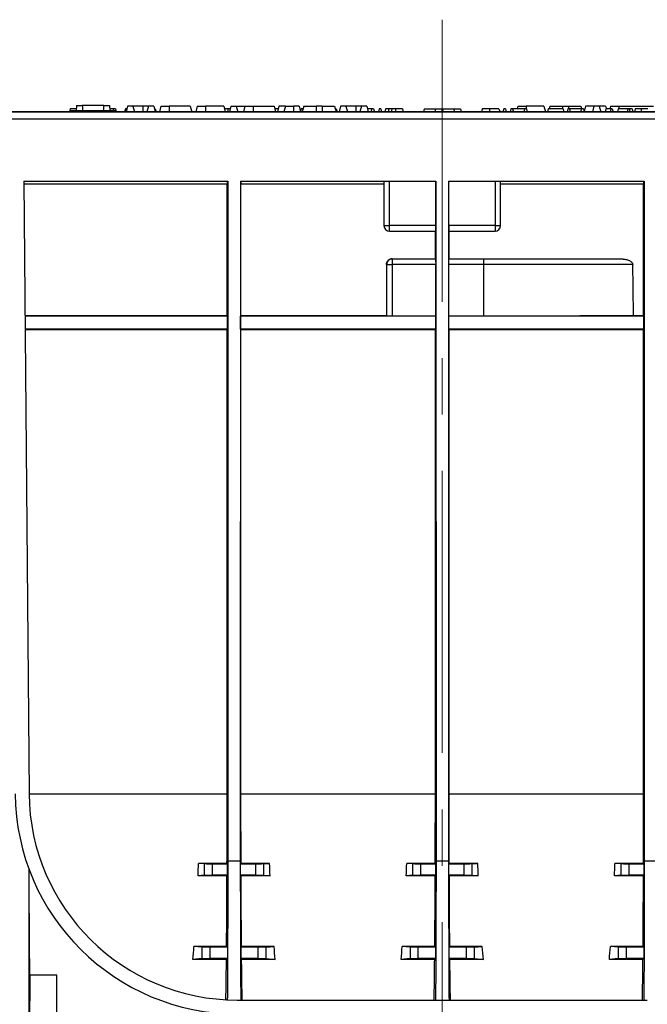
# Model space of a CAD drawing. Units: millimetres. Extents: x 101 to 3361, y 57 to 2192.
# Drawn here: x 1906 to 2132, y 816 to 1171 of the extents above; entities that cross this region are included whole.
import ezdxf

# ---------------------------------------------------------------- set-up
doc = ezdxf.new("R2010")
doc.units = ezdxf.units.MM
doc.header["$LTSCALE"] = 8
doc.linetypes.add('CENTERX2', pattern=[20.32, 12.7, -2.54, 2.54, -2.54])

msp = doc.modelspace()

# ---------------------------------------------------------------- linework, layer by layer
at = {"color": 7, "linetype": 'CENTERX2', "lineweight": 18}
msp.add_line((2058.03, 1170.91), (2058.03, 731.87), dxfattribs=at)
at = {"color": 7, "linetype": 'Continuous', "lineweight": 25}
for p, q in [((1924, 1138.74), (1923.73, 1137.74)), ((1926.32, 1140.04), (1926.13, 1138.24)), ((1926.32, 1140.04), (1928.38, 1140.04)), ((1936.08, 1140.04), (1928.38, 1140.04)), ((1936.08, 1140.04), (1938.14, 1140.04)), ((1938.14, 1140.04), (1938.33, 1138.24)), ((1939.55, 1138.74), (1939.66, 1138.24)), ((1940.36, 1138.74), (1940.63, 1137.74)), ((1943.9, 1138.74), (1943.63, 1137.74)), ((1944.1, 1138.74), (1943.84, 1137.74)), ((1944.1, 1138.74), (1943.9, 1138.74)), ((1944.45, 1138.74), (1944.1, 1138.74)), ((1944.71, 1139.74), (1944.18, 1137.74)), ((1946.64, 1139.74), (1944.71, 1139.74)), ((1946.64, 1139.74), (1947.18, 1137.74)), ((1950.18, 1139.74), (1946.64, 1139.74)), ((1950.18, 1139.74), (1950.18, 1137.74)), ((1952.21, 1139.74), (1950.18, 1139.74)), ((1952.21, 1139.74), (1951.68, 1137.74)), ((1954.14, 1139.74), (1952.21, 1139.74)), ((1954.14, 1139.74), (1954.68, 1137.74)), ((1954.67, 1138.74), (1954.41, 1138.74)), ((1954.67, 1138.74), (1954.94, 1137.74)), ((1956.71, 1139.74), (1956.18, 1137.74)), ((1956.71, 1139.74), (1959.68, 1139.74)), ((1959.68, 1139.74), (1959.68, 1137.74)), ((1967.24, 1139.74), (1959.68, 1139.74)), ((1967.24, 1139.74), (1967.78, 1137.74)), ((1969.81, 1139.74), (1969.28, 1137.74)), ((1969.81, 1139.74), (1972.78, 1139.74)), ((1972.78, 1139.74), (1972.78, 1137.74)), ((1979.34, 1139.74), (1972.78, 1139.74)), ((1979.34, 1139.74), (1979.88, 1137.74)), ((1981.91, 1139.74), (1981.38, 1137.74)), ((1981.91, 1139.74), (1983.84, 1139.74)), ((1983.84, 1139.74), (1984.38, 1137.74)), ((1983.84, 1139.74), (1986.91, 1139.74)), ((1986.91, 1139.74), (1986.38, 1137.74)), ((1986.91, 1139.74), (1989.88, 1139.74)), ((1989.88, 1139.74), (1989.88, 1137.74)), ((1989.88, 1139.74), (1997.44, 1139.74)), ((1997.44, 1139.74), (1997.98, 1137.74)), ((1999.21, 1139.74), (1998.68, 1137.74)), ((2001.51, 1139.74), (1999.21, 1139.74)), ((2001.51, 1139.74), (2000.98, 1137.74)), ((2001.51, 1139.74), (2004.48, 1139.74)), ((2004.48, 1139.74), (2004.48, 1137.74)), ((2006.44, 1139.74), (2004.48, 1139.74)), ((2006.44, 1139.74), (2006.98, 1137.74)), ((2007.21, 1138.74), (2006.96, 1137.8)), ((2007.81, 1138.74), (2007.21, 1138.74)), ((2008.11, 1139.74), (2007.58, 1137.74)), ((2007.81, 1138.74), (2007.83, 1138.66)), ((2007.85, 1138.74), (2007.81, 1138.74)), ((2008.11, 1139.74), (2012.58, 1139.74)), ((2012.58, 1139.74), (2012.58, 1137.74)), ((2014.78, 1139.74), (2012.58, 1139.74)), ((2014.78, 1139.74), (2014.78, 1137.74)), ((2014.78, 1139.74), (2019.24, 1139.74)), ((2019.24, 1139.74), (2019.78, 1137.74)), ((2019.85, 1138.74), (2019.51, 1138.74)), ((2019.85, 1138.74), (2020.12, 1137.74)), ((2021.41, 1139.74), (2020.88, 1137.74)), ((2023.34, 1139.74), (2021.41, 1139.74)), ((2023.34, 1139.74), (2023.88, 1137.74)), ((2026.88, 1139.74), (2023.34, 1139.74)), ((2026.88, 1139.74), (2026.88, 1137.74)), ((2028.91, 1139.74), (2026.88, 1139.74)), ((2028.91, 1139.74), (2028.38, 1137.74)), ((2030.84, 1139.74), (2028.91, 1139.74)), ((2030.84, 1139.74), (2031.38, 1137.74)), ((2032.52, 1138.74), (2031.11, 1138.74)), ((2032.52, 1138.74), (2032.38, 1137.74)), ((2033.3, 1138.74), (2032.52, 1138.74)), ((2033.3, 1138.74), (2033.57, 1137.74)), ((2035.31, 1138.74), (2035.04, 1137.74)), ((2035.9, 1138.74), (2035.31, 1138.74)), ((2035.9, 1138.74), (2036.17, 1137.74)), ((2041.17, 1138.74), (2041.17, 1137.74)), ((2043.64, 1138.74), (2041.17, 1138.74)), ((2043.64, 1138.74), (2043.91, 1137.74)), ((2051.5, 1138.74), (2051.23, 1137.74)), ((2051.5, 1138.74), (2055.36, 1138.74)), ((2055.36, 1138.74), (2057.76, 1138.74)), ((2057.76, 1138.74), (2058.03, 1137.74)), ((2058.3, 1138.74), (2058.03, 1137.74)), ((2058.3, 1138.74), (2062.16, 1138.74)), ((2062.16, 1138.74), (2064.56, 1138.74)), ((2064.56, 1138.74), (2064.83, 1137.74)), ((2072.42, 1138.74), (2072.15, 1137.74)), ((2075.02, 1138.74), (2072.42, 1138.74)), ((2080.15, 1138.74), (2079.89, 1137.74)), ((2080.75, 1138.74), (2080.15, 1138.74)), ((2080.75, 1138.74), (2081.01, 1137.74)), ((2082.76, 1138.74), (2082.49, 1137.74)), ((2083.35, 1138.74), (2082.76, 1138.74)), ((2083.35, 1138.74), (2083.62, 1137.74)), ((2087.6, 1138.74), (2083.35, 1138.74)), ((2085.21, 1139.74), (2084.95, 1138.74)), ((2085.21, 1139.74), (2088.18, 1139.74)), ((2087.6, 1138.74), (2087.45, 1137.74)), ((2088.38, 1138.74), (2087.6, 1138.74)), ((2094.64, 1139.74), (2088.18, 1139.74)), ((2088.18, 1139.74), (2088.18, 1138.74)), ((2088.38, 1138.74), (2088.64, 1137.74)), ((2094.64, 1139.74), (2095.18, 1137.74)), ((2096.21, 1138.74), (2095.94, 1137.74)), ((2101.52, 1138.74), (2096.21, 1138.74)), ((2096.81, 1139.74), (2096.55, 1138.74)), ((2096.81, 1139.74), (2101.28, 1139.74)), ((2101.28, 1139.74), (2103.48, 1139.74)), ((2101.28, 1139.74), (2101.28, 1138.74)), ((2101.52, 1138.74), (2101.79, 1137.74)), ((2103.23, 1138.74), (2102.96, 1137.74)), ((2103.82, 1138.74), (2103.23, 1138.74)), ((2103.48, 1139.74), (2107.94, 1139.74)), ((2103.48, 1139.74), (2103.48, 1138.74)), ((2103.82, 1138.74), (2104.09, 1137.74)), ((2108.07, 1138.74), (2103.82, 1138.74)), ((2108.07, 1138.74), (2107.92, 1137.74)), ((2107.94, 1139.74), (2108.21, 1138.74)), ((2108.84, 1138.74), (2108.07, 1138.74)), ((2108.84, 1138.74), (2109.11, 1137.74)), ((2109.61, 1139.74), (2109.1, 1137.8)), ((2112.61, 1139.74), (2109.61, 1139.74)), ((2112.61, 1139.74), (2112.08, 1137.74)), ((2114.54, 1139.74), (2112.61, 1139.74)), ((2114.54, 1139.74), (2115.08, 1137.74)), ((2116.84, 1139.74), (2114.54, 1139.74)), ((2116.91, 1138.74), (2116.64, 1137.74)), ((2116.84, 1139.74), (2117.11, 1138.74)), ((2118.61, 1139.74), (2118.35, 1138.74)), ((2118.75, 1138.74), (2118.49, 1137.74)), ((2118.61, 1139.74), (2121.58, 1139.74)), ((2119.24, 1138.74), (2118.75, 1138.74)), ((2119.24, 1138.74), (2119.51, 1137.74)), ((2121.42, 1138.74), (2121.15, 1137.74)), ((2124.9, 1138.74), (2121.42, 1138.74)), ((2121.58, 1139.74), (2134.14, 1139.74)), ((2121.58, 1139.74), (2121.58, 1138.74)), ((2124.9, 1138.74), (2124.64, 1137.74)), ((2125.39, 1138.74), (2124.9, 1138.74)), ((2125.39, 1138.74), (2125.66, 1137.74)), ((2126.42, 1138.74), (2125.39, 1138.74)), ((2126.42, 1138.74), (2126.69, 1137.74)), ((2127.5, 1138.74), (2127.2, 1137.74)), ((2307.03, 1137.74), (1309.03, 1137.74)), ((1309.03, 1135.24), (2307.03, 1135.24)), ((1883.71, 1137.74), (2232.35, 1137.74)), ((1924.08, 1138.24), (1924.03, 1137.74)), ((1924.08, 1138.24), (1940.38, 1138.24)), ((1940.38, 1138.24), (1940.43, 1137.74)), ((1907.27, 1112.74), (1980.75, 1112.74)), ((1907.27, 1112.74), (1909.2, 892.08)), ((1907.28, 1111.75), (1980.53, 1111.75)), ((1980.53, 1064.24), (1980.53, 1111.75)), ((1980.75, 1112.74), (1980.77, 867.74)), ((1985.31, 1112.74), (1985.29, 867.74)), ((1985.31, 1112.74), (2055.75, 1112.74)), ((1985.53, 1064.24), (1985.53, 1111.75)), ((1985.53, 1111.75), (2037.03, 1111.75)), ((2037.03, 1112.74), (2037.03, 1096.74)), ((2039.03, 1096.74), (2039.03, 1112.74)), ((2055.67, 1096.74), (2055.67, 1112.74)), ((2055.75, 1112.74), (2055.77, 867.74)), ((2060.31, 1112.74), (2060.29, 867.74)), ((2060.31, 1112.74), (2130.75, 1112.74)), ((2060.39, 1096.74), (2060.39, 1112.74)), ((2077.03, 1112.74), (2077.03, 1096.74)), ((2079.03, 1096.74), (2079.03, 1112.74)), ((2079.03, 1111.75), (2130.53, 1111.75)), ((2130.53, 1064.24), (2130.53, 1111.75)), ((2130.75, 1112.74), (2130.77, 867.74)), ((2037.03, 1096.74), (2039.03, 1096.74)), ((2055.67, 1096.74), (2039.03, 1096.74)), ((2039.03, 1094.74), (2039.03, 1096.74)), ((2077.03, 1096.74), (2060.39, 1096.74)), ((2077.03, 1096.74), (2077.03, 1094.74)), ((2077.03, 1096.74), (2079.03, 1096.74)), ((2039.03, 1094.74), (2055.65, 1094.74)), ((2055.53, 1084.74), (2055.53, 1094.74)), ((2060.4, 1094.74), (2077.03, 1094.74)), ((2060.53, 1084.74), (2060.53, 1094.74)), ((2037.91, 1082.74), (2037.91, 1064.24)), ((2038.01, 1082.74), (2037.91, 1082.74)), ((2038.01, 1082.74), (2040.01, 1082.74)), ((2038.01, 1064.13), (2038.01, 1082.74)), ((2039.91, 1084.74), (2040.01, 1084.74)), ((2040.01, 1084.74), (2055.63, 1084.74)), ((2040.01, 1084.74), (2040.01, 1082.74)), ((2055.65, 1082.74), (2040.01, 1082.74)), ((2040.01, 1082.74), (2040.01, 1064.12)), ((2055.65, 1064.12), (2055.65, 1082.74)), ((2060.41, 1064.12), (2060.41, 1082.74)), ((2073.03, 1082.74), (2060.41, 1082.74)), ((2060.43, 1084.74), (2073.03, 1084.74)), ((2073.03, 1082.74), (2073.03, 1084.74)), ((2073.03, 1084.74), (2122.21, 1084.74)), ((2126.6, 1082.74), (2073.03, 1082.74)), ((2073.03, 1064.12), (2073.03, 1082.74)), ((1980.53, 1064.24), (1907.7, 1064.24)), ((1980.66, 1064.11), (1980.53, 1064.24)), ((1985.4, 1064.11), (1985.53, 1064.24)), ((2037.91, 1064.24), (1985.53, 1064.24)), ((2038.01, 1064.13), (2037.91, 1064.24)), ((2055.65, 1064.12), (2040.01, 1064.12)), ((2055.66, 1064.11), (2055.65, 1064.12)), ((2060.4, 1064.11), (2060.41, 1064.12)), ((2073.03, 1064.12), (2060.41, 1064.12)), ((2130.53, 1064.24), (2126.9, 1064.24)), ((2130.66, 1064.11), (2130.53, 1064.24)), ((1980.66, 1064.11), (1907.7, 1064.11)), ((1980.66, 1059.37), (1980.66, 1064.11)), ((1985.4, 1059.37), (1985.4, 1064.11)), ((2055.66, 1064.11), (1985.4, 1064.11)), ((2055.66, 1059.37), (2055.66, 1064.11)), ((2060.4, 1059.37), (2060.4, 1064.11)), ((2130.66, 1064.11), (2060.4, 1064.11)), ((2130.66, 1059.37), (2130.66, 1064.11)), ((1980.66, 1059.37), (1907.74, 1059.37)), ((1907.74, 1059.24), (1980.53, 1059.24)), ((1980.53, 1059.24), (1980.66, 1059.37)), ((1980.53, 892.04), (1980.53, 1059.24)), ((1985.53, 1059.24), (1985.4, 1059.37)), ((2055.66, 1059.37), (1985.4, 1059.37)), ((1985.53, 892.04), (1985.53, 1059.24)), ((1985.53, 1059.24), (2055.53, 1059.24)), ((2055.53, 1059.24), (2055.66, 1059.37)), ((2055.53, 892.04), (2055.53, 1059.24)), ((2060.53, 1059.24), (2060.4, 1059.37)), ((2130.66, 1059.37), (2060.4, 1059.37)), ((2060.53, 892.04), (2060.53, 1059.24)), ((2060.53, 1059.24), (2130.53, 1059.24)), ((2130.53, 1059.24), (2130.66, 1059.37)), ((2130.53, 892.04), (2130.53, 1059.24)), ((1909.2, 892.04), (1909.2, 892.04)), ((1909.2, 892.04), (1909.2, 892.02)), ((1909.2, 892.04), (1980.53, 892.04)), ((1985.53, 892.04), (2055.53, 892.04)), ((2060.53, 892.04), (2130.53, 892.04)), ((1972.29, 866.76), (1970.22, 866.97)), ((1980.49, 866.97), (1970.22, 866.97)), ((1972.29, 866.76), (1972.29, 862.71)), ((1975.28, 862.74), (1975.28, 866.74)), ((1980.72, 866.74), (1975.28, 866.74)), ((1980.72, 866.74), (1980.49, 866.97)), ((1980.72, 862.74), (1980.72, 866.74)), ((1985.29, 867.74), (1980.77, 867.74)), ((1985.33, 866.74), (1985.56, 866.97)), ((1985.33, 862.74), (1985.33, 866.74)), ((1990.78, 866.74), (1985.33, 866.74)), ((1995.84, 866.97), (1985.56, 866.97)), ((1990.78, 866.74), (1990.78, 862.74)), ((1993.77, 866.76), (1995.84, 866.97)), ((1993.77, 862.71), (1993.77, 866.76)), ((2047.29, 866.76), (2045.22, 866.97)), ((2055.49, 866.97), (2045.22, 866.97)), ((2047.29, 866.76), (2047.29, 862.71)), ((2050.28, 862.74), (2050.28, 866.74)), ((2055.72, 866.74), (2050.28, 866.74)), ((2055.72, 866.74), (2055.49, 866.97)), ((2055.72, 862.74), (2055.72, 866.74)), ((2060.29, 867.74), (2055.77, 867.74)), ((2060.33, 866.74), (2060.56, 866.97)), ((2060.33, 862.74), (2060.33, 866.74)), ((2065.78, 866.74), (2060.33, 866.74)), ((2070.84, 866.97), (2060.56, 866.97)), ((2065.78, 866.74), (2065.78, 862.74)), ((2068.77, 866.76), (2070.84, 866.97)), ((2068.77, 862.71), (2068.77, 866.76)), ((2122.29, 866.76), (2120.22, 866.97)), ((2130.49, 866.97), (2120.22, 866.97)), ((2122.29, 866.76), (2122.29, 862.71)), ((2130.72, 866.74), (2125.28, 866.74)), ((2125.28, 862.74), (2125.28, 866.74)), ((2130.72, 866.74), (2130.49, 866.97)), ((2130.72, 862.74), (2130.72, 866.74)), ((2135.29, 867.74), (2130.77, 867.74)), ((1909.15, 865.02), (1909.15, 797.55)), ((1972.29, 862.71), (1970.07, 862.49)), ((1980.48, 862.49), (1970.07, 862.49)), ((1980.72, 862.74), (1975.28, 862.74)), ((1980.72, 862.74), (1980.48, 862.49)), ((1985.33, 862.74), (1985.58, 862.49)), ((1990.78, 862.74), (1985.33, 862.74)), ((1995.99, 862.49), (1985.58, 862.49)), ((1993.77, 862.71), (1995.99, 862.49)), ((2047.29, 862.71), (2045.07, 862.49)), ((2055.48, 862.49), (2045.07, 862.49)), ((2055.72, 862.74), (2050.28, 862.74)), ((2055.72, 862.74), (2055.48, 862.49)), ((2060.33, 862.74), (2060.58, 862.49)), ((2065.78, 862.74), (2060.33, 862.74)), ((2070.99, 862.49), (2060.58, 862.49)), ((2068.77, 862.71), (2070.99, 862.49)), ((2122.29, 862.71), (2120.07, 862.49)), ((2130.48, 862.49), (2120.07, 862.49)), ((2130.72, 862.74), (2125.28, 862.74)), ((2130.72, 862.74), (2130.48, 862.49)), ((1971.41, 836.76), (1968.61, 837.04)), ((1980.34, 837.04), (1968.61, 837.04)), ((1971.41, 836.76), (1971.41, 832.71)), ((1974.4, 832.74), (1974.4, 836.74)), ((1980.64, 836.74), (1974.4, 836.74)), ((1980.64, 836.74), (1980.34, 837.04)), ((1980.64, 836.74), (1980.64, 832.74)), ((1985.42, 836.74), (1985.72, 837.04)), ((1985.42, 836.74), (1985.42, 832.74)), ((1991.65, 836.74), (1985.42, 836.74)), ((1997.44, 837.04), (1985.72, 837.04)), ((1991.65, 836.74), (1991.65, 832.74)), ((1994.64, 836.76), (1997.44, 837.04)), ((1994.64, 832.71), (1994.64, 836.76)), ((2046.41, 836.76), (2043.61, 837.04)), ((2055.34, 837.04), (2043.61, 837.04)), ((2046.41, 836.76), (2046.41, 832.71)), ((2055.64, 836.74), (2049.4, 836.74)), ((2049.4, 832.74), (2049.4, 836.74)), ((2055.64, 836.74), (2055.34, 837.04)), ((2055.64, 836.74), (2055.64, 832.74)), ((2060.42, 836.74), (2060.72, 837.04)), ((2060.42, 836.74), (2060.42, 832.74)), ((2066.65, 836.74), (2060.42, 836.74)), ((2072.44, 837.04), (2060.72, 837.04)), ((2066.65, 836.74), (2066.65, 832.74)), ((2069.64, 836.76), (2072.44, 837.04)), ((2069.64, 832.71), (2069.64, 836.76)), ((2121.41, 836.76), (2118.61, 837.04)), ((2130.34, 837.04), (2118.61, 837.04)), ((2121.41, 836.76), (2121.41, 832.71)), ((2130.64, 836.74), (2124.4, 836.74)), ((2124.4, 832.74), (2124.4, 836.74)), ((2130.64, 836.74), (2130.34, 837.04)), ((2130.64, 836.74), (2130.64, 832.74)), ((1971.41, 832.71), (1968.19, 832.39)), ((1980.29, 832.39), (1968.19, 832.39)), ((1980.64, 832.74), (1974.4, 832.74)), ((1980.64, 832.74), (1980.29, 832.39)), ((1985.42, 832.74), (1985.76, 832.39)), ((1991.65, 832.74), (1985.42, 832.74)), ((1997.87, 832.39), (1985.76, 832.39)), ((1994.64, 832.71), (1997.87, 832.39)), ((2046.41, 832.71), (2043.19, 832.39)), ((2055.29, 832.39), (2043.19, 832.39)), ((2055.64, 832.74), (2049.4, 832.74)), ((2055.64, 832.74), (2055.29, 832.39)), ((2060.42, 832.74), (2060.76, 832.39)), ((2066.65, 832.74), (2060.42, 832.74)), ((2072.87, 832.39), (2060.76, 832.39)), ((2069.64, 832.71), (2072.87, 832.39)), ((2121.41, 832.71), (2118.19, 832.39)), ((2130.29, 832.39), (2118.19, 832.39)), ((2130.64, 832.74), (2124.4, 832.74)), ((2130.64, 832.74), (2130.29, 832.39)), ((1909.5, 826.75), (1909.11, 782.67)), ((1919.2, 826.75), (1909.5, 826.75)), ((1919.2, 782.67), (1919.2, 826.75)), ((1984.2, 817.74), (2131.86, 817.74))]:
    msp.add_line(p, q, dxfattribs=at)
at = {"color": 7, "linetype": 'Continuous', "lineweight": 25, "flags": 128}
for points in [[(1980.79, 1138.74), (1980.78, 1138.18), (1980.78, 1137.74)], [(2037.61, 1138.74), (2037.46, 1138.18), (2037.34, 1137.74)], [(2038.77, 1138.74), (2038.67, 1138.18), (2038.59, 1137.74)], [(2039.82, 1138.74), (2039.78, 1138.18), (2039.76, 1137.74)], [(2075.02, 1138.74), (2075.02, 1138.18), (2075.02, 1137.74)], [(2078.45, 1138.74), (2078.6, 1138.18), (2078.72, 1137.74)], [(2129.68, 1138.74), (2129.68, 1138.18), (2129.68, 1137.74)], [(2126.9, 1064.24), (2126.73, 1074.61), (2126.6, 1082.74)]]:
    msp.add_lwpolyline(points, dxfattribs=at)
at = {"color": 7, "linetype": 'Continuous', "lineweight": 25}
for centre, radius, start, end in [((2039.03, 1096.74), 2, 180, 270), ((2077.03, 1096.74), 2, 270, 0), ((2040.01, 1082.74), 2, 90.0011, 180.0011), ((1984.2, 892.74), 80, 180.5, 270), ((1984.2, 892.74), 75, 180.5, 270)]:
    msp.add_arc(centre, radius, start, end, dxfattribs=at)
for points, knots in [([(1926.29, 1138.74), (1926.09, 1138.74), (1925.68, 1138.74), (1925.12, 1138.74), (1924.68, 1138.74), (1924.3, 1138.74), (1924.02, 1138.74), (1924, 1138.74), (1924, 1138.74)], [0, 0, 0, 0, 0.122866, 0.241814, 0.357554, 0.480018, 0.73601, 1, 1, 1, 1]), ([(1928.38, 1140.04), (1928.41, 1139.7), (1928.46, 1139.1), (1928.51, 1138.5), (1928.53, 1138.24)], [0, 0, 0, 0, 0.56, 1, 1, 1, 1]), ([(1936.08, 1140.04), (1936.05, 1139.7), (1936, 1139.1), (1935.95, 1138.5), (1935.92, 1138.24)], [0, 0, 0, 0, 0.56, 1, 1, 1, 1]), ([(1939.55, 1138.74), (1939.42, 1138.74), (1939.15, 1138.74), (1938.7, 1138.74), (1938.39, 1138.74), (1938.27, 1138.74)], [0, 0, 0, 0, 0.387743, 0.767013, 1, 1, 1, 1]), ([(1940.36, 1138.74), (1940.34, 1138.74), (1940.3, 1138.74), (1939.96, 1138.74), (1939.69, 1138.74), (1939.55, 1138.74)], [0, 0, 0, 0, 0.5704, 0.787767, 1, 1, 1, 1]), ([(1980.79, 1138.74), (1980.49, 1138.74), (1980.06, 1138.74), (1979.72, 1138.74), (1979.61, 1138.74)], [0, 0, 0, 0, 0.682575, 1, 1, 1, 1]), ([(1981.65, 1138.74), (1981.56, 1138.74), (1981.3, 1138.74), (1980.99, 1138.74), (1980.79, 1138.74)], [0, 0, 0, 0, 0.308215, 1, 1, 1, 1]), ([(1998.95, 1138.74), (1998.55, 1138.74), (1998.08, 1138.74), (1997.76, 1138.74), (1997.71, 1138.74)], [0, 0, 0, 0, 0.857678, 1, 1, 1, 1]), ([(2038.77, 1138.74), (2038.55, 1138.74), (2038.12, 1138.74), (2037.69, 1138.74), (2037.64, 1138.74), (2037.61, 1138.74)], [0, 0, 0, 0, 0.27378, 0.552246, 1, 1, 1, 1]), ([(2039.82, 1138.74), (2039.6, 1138.74), (2039.22, 1138.74), (2038.9, 1138.74), (2038.77, 1138.74)], [0, 0, 0, 0, 0.561712, 1, 1, 1, 1]), ([(2041.17, 1138.74), (2041.01, 1138.74), (2040.76, 1138.74), (2040.4, 1138.74), (2040.11, 1138.74), (2039.91, 1138.74), (2039.82, 1138.74)], [0, 0, 0, 0, 0.346881, 0.568981, 0.788045, 1, 1, 1, 1]), ([(2055.36, 1138.74), (2055.41, 1138.55), (2055.5, 1138.22), (2055.59, 1137.88), (2055.63, 1137.74)], [0, 0, 0, 0, 0.56, 1, 1, 1, 1]), ([(2062.16, 1138.74), (2062.21, 1138.55), (2062.3, 1138.22), (2062.39, 1137.88), (2062.43, 1137.74)], [0, 0, 0, 0, 0.56, 1, 1, 1, 1]), ([(2078.45, 1138.74), (2078.41, 1138.74), (2078.34, 1138.74), (2077.59, 1138.74), (2076.31, 1138.74), (2075.45, 1138.74), (2075.02, 1138.74)], [0, 0, 0, 0, 0.28689, 0.563367, 0.775214, 1, 1, 1, 1]), ([(2118.75, 1138.74), (2118.44, 1138.74), (2117.89, 1138.74), (2117.21, 1138.74), (2116.91, 1138.74)], [0, 0, 0, 0, 0.56337, 1, 1, 1, 1]), ([(2129.68, 1138.74), (2129.39, 1138.74), (2128.82, 1138.74), (2128.13, 1138.74), (2127.68, 1138.74), (2127.56, 1138.74), (2127.5, 1138.74)], [0, 0, 0, 0, 0.2842201, 0.5610135, 0.7802079, 1, 1, 1, 1]), ([(2132.06, 1138.74), (2132.01, 1138.74), (2131.93, 1138.74), (2131.28, 1138.74), (2130.5, 1138.74), (2129.96, 1138.74), (2129.68, 1138.74)], [0, 0, 0, 0, 0.278841, 0.556589, 0.775384, 1, 1, 1, 1]), ([(1980.54, 1112.74), (1980.54, 1112.74), (1980.54, 1112.72), (1980.53, 1112.62), (1980.53, 1112.54), (1980.53, 1112.35), (1980.53, 1112.23), (1980.53, 1111.99), (1980.53, 1111.86), (1980.53, 1111.75)], [0, 0, 0, 0, 0.25, 0.25, 0.5, 0.5, 0.75, 0.75, 1, 1, 1, 1]), ([(1985.52, 1112.74), (1985.52, 1112.74), (1985.52, 1112.72), (1985.52, 1112.62), (1985.53, 1112.54), (1985.53, 1112.35), (1985.53, 1112.23), (1985.53, 1111.99), (1985.53, 1111.86), (1985.53, 1111.75)], [0, 0, 0, 0, 0.25, 0.25, 0.5, 0.5, 0.75, 0.75, 1, 1, 1, 1]), ([(2130.54, 1112.74), (2130.54, 1112.74), (2130.54, 1112.72), (2130.53, 1112.62), (2130.53, 1112.54), (2130.53, 1112.35), (2130.53, 1112.23), (2130.53, 1111.99), (2130.53, 1111.86), (2130.53, 1111.75)], [0, 0, 0, 0, 0.25, 0.25, 0.5, 0.5, 0.75, 0.75, 1, 1, 1, 1]), ([(2055.65, 1094.74), (2055.66, 1094.74), (2055.66, 1094.78), (2055.66, 1094.98), (2055.67, 1095.13), (2055.67, 1095.52), (2055.67, 1095.75), (2055.67, 1096.25), (2055.67, 1096.5), (2055.67, 1096.74)], [0, 0, 0, 0, 0.25, 0.25, 0.5, 0.5, 0.75, 0.75, 1, 1, 1, 1]), ([(2060.39, 1096.74), (2060.39, 1096.5), (2060.39, 1096.25), (2060.39, 1095.75), (2060.39, 1095.52), (2060.39, 1095.13), (2060.39, 1094.98), (2060.4, 1094.78), (2060.4, 1094.74), (2060.4, 1094.74)], [0, 0, 0, 0, 0.25, 0.25, 0.5, 0.5, 0.75, 0.75, 1, 1, 1, 1]), ([(2037.91, 1082.74), (2037.91, 1082.97), (2037.95, 1083.23), (2038.15, 1083.72), (2038.3, 1083.96), (2038.69, 1084.35), (2038.93, 1084.5), (2039.42, 1084.69), (2039.68, 1084.74), (2039.91, 1084.74)], [0, 0, 0, 0, 0.25, 0.25, 0.5, 0.5, 0.75, 0.75, 1, 1, 1, 1]), ([(2055.63, 1084.74), (2055.63, 1084.74), (2055.63, 1084.69), (2055.64, 1084.5), (2055.64, 1084.35), (2055.64, 1083.96), (2055.64, 1083.72), (2055.65, 1083.23), (2055.65, 1082.97), (2055.65, 1082.74)], [0, 0, 0, 0, 0.25, 0.25, 0.5, 0.5, 0.75, 0.75, 1, 1, 1, 1]), ([(2060.41, 1082.74), (2060.41, 1082.97), (2060.41, 1083.23), (2060.41, 1083.72), (2060.41, 1083.96), (2060.42, 1084.35), (2060.42, 1084.5), (2060.42, 1084.69), (2060.43, 1084.74), (2060.43, 1084.74)], [0, 0, 0, 0, 0.25, 0.25, 0.5, 0.5, 0.75, 0.75, 1, 1, 1, 1]), ([(2122.21, 1084.74), (2122.32, 1084.74), (2122.53, 1084.73), (2122.86, 1084.72), (2123.18, 1084.69), (2123.61, 1084.64), (2124.14, 1084.55), (2124.78, 1084.38), (2125.38, 1084.15), (2125.86, 1083.87), (2126.18, 1083.6), (2126.37, 1083.39), (2126.48, 1083.2), (2126.55, 1083.05), (2126.59, 1082.89), (2126.6, 1082.79), (2126.6, 1082.74)], [0, 0, 0, 0, 0.0633599, 0.1258555, 0.187556, 0.2485336, 0.3761918, 0.4959693, 0.6301789, 0.7477953, 0.8139986, 0.8737727, 0.9074661, 0.939277, 0.9698724, 1, 1, 1, 1]), ([(2040.01, 1064.12), (2039.78, 1064.12), (2039.52, 1064.12), (2039.03, 1064.12), (2038.8, 1064.12), (2038.41, 1064.12), (2038.26, 1064.13), (2038.06, 1064.13), (2038.01, 1064.13), (2038.01, 1064.13)], [0, 0, 0, 0, 0.25, 0.25, 0.5, 0.5, 0.75, 0.75, 1, 1, 1, 1]), ([(2126.9, 1064.24), (2122.83, 1064.22), (2118.59, 1064.2), (2109.86, 1064.17), (2105.38, 1064.16), (2096.26, 1064.14), (2091.63, 1064.13), (2082.33, 1064.12), (2077.66, 1064.12), (2073.03, 1064.12)], [0, 0, 0, 0, 0.25, 0.25, 0.5, 0.5, 0.75, 0.75, 1, 1, 1, 1]), ([(1980.49, 866.97), (1980.51, 870.98), (1980.51, 875.13), (1980.53, 883.54), (1980.53, 887.8), (1980.53, 892.04)], [0, 0, 0, 0, 0.5, 0.5, 1, 1, 1, 1]), ([(1985.56, 866.97), (1985.55, 870.98), (1985.54, 875.13), (1985.53, 883.54), (1985.53, 887.8), (1985.53, 892.04)], [0, 0, 0, 0, 0.5, 0.5, 1, 1, 1, 1]), ([(2055.49, 866.97), (2055.51, 870.98), (2055.51, 875.13), (2055.53, 883.54), (2055.53, 887.8), (2055.53, 892.04)], [0, 0, 0, 0, 0.5, 0.5, 1, 1, 1, 1]), ([(2060.56, 866.97), (2060.55, 870.98), (2060.54, 875.13), (2060.53, 883.54), (2060.53, 887.8), (2060.53, 892.04)], [0, 0, 0, 0, 0.5, 0.5, 1, 1, 1, 1]), ([(2130.49, 866.97), (2130.51, 870.98), (2130.51, 875.13), (2130.53, 883.54), (2130.53, 887.8), (2130.53, 892.04)], [0, 0, 0, 0, 0.5, 0.5, 1, 1, 1, 1]), ([(1975.28, 866.74), (1974.94, 866.74), (1974.58, 866.74), (1973.88, 866.74), (1973.54, 866.74), (1972.96, 866.75), (1972.73, 866.75), (1972.41, 866.76), (1972.32, 866.76), (1972.29, 866.76)], [0, 0, 0, 0, 0.25, 0.25, 0.5, 0.5, 0.75, 0.75, 1, 1, 1, 1]), ([(1980.77, 867.74), (1980.77, 863.29), (1980.77, 858.76), (1980.75, 849.78), (1980.74, 845.33), (1980.71, 836.73), (1980.7, 832.58), (1980.65, 824.79), (1980.63, 821.15), (1980.61, 817.82)], [0, 0, 0, 0, 0.25, 0.25, 0.5, 0.5, 0.75, 0.75, 1, 1, 1, 1]), ([(1985.29, 867.74), (1985.29, 863.28), (1985.29, 858.74), (1985.31, 849.74), (1985.32, 845.28), (1985.35, 836.67), (1985.36, 832.51), (1985.4, 824.71), (1985.43, 821.06), (1985.45, 817.74)], [0, 0, 0, 0, 0.25, 0.25, 0.5, 0.5, 0.75, 0.75, 1, 1, 1, 1]), ([(1993.77, 866.76), (1993.74, 866.76), (1993.65, 866.76), (1993.33, 866.75), (1993.09, 866.75), (1992.52, 866.74), (1992.18, 866.74), (1991.48, 866.74), (1991.12, 866.74), (1990.78, 866.74)], [0, 0, 0, 0, 0.25, 0.25, 0.5, 0.5, 0.75, 0.75, 1, 1, 1, 1]), ([(2050.28, 866.74), (2049.94, 866.74), (2049.58, 866.74), (2048.88, 866.74), (2048.54, 866.74), (2047.96, 866.75), (2047.73, 866.75), (2047.41, 866.76), (2047.32, 866.76), (2047.29, 866.76)], [0, 0, 0, 0, 0.25, 0.25, 0.5, 0.5, 0.75, 0.75, 1, 1, 1, 1]), ([(2055.77, 867.74), (2055.77, 863.28), (2055.77, 858.74), (2055.75, 849.74), (2055.74, 845.28), (2055.71, 836.67), (2055.7, 832.51), (2055.65, 824.71), (2055.63, 821.06), (2055.61, 817.74)], [0, 0, 0, 0, 0.25, 0.25, 0.5, 0.5, 0.75, 0.75, 1, 1, 1, 1]), ([(2060.29, 867.74), (2060.29, 863.28), (2060.29, 858.74), (2060.31, 849.74), (2060.32, 845.28), (2060.35, 836.67), (2060.36, 832.51), (2060.4, 824.71), (2060.43, 821.06), (2060.45, 817.74)], [0, 0, 0, 0, 0.25, 0.25, 0.5, 0.5, 0.75, 0.75, 1, 1, 1, 1]), ([(2068.77, 866.76), (2068.74, 866.76), (2068.65, 866.76), (2068.33, 866.75), (2068.09, 866.75), (2067.52, 866.74), (2067.18, 866.74), (2066.48, 866.74), (2066.12, 866.74), (2065.78, 866.74)], [0, 0, 0, 0, 0.25, 0.25, 0.5, 0.5, 0.75, 0.75, 1, 1, 1, 1]), ([(2125.28, 866.74), (2124.94, 866.74), (2124.58, 866.74), (2123.88, 866.74), (2123.54, 866.74), (2122.96, 866.75), (2122.73, 866.75), (2122.41, 866.76), (2122.32, 866.76), (2122.29, 866.76)], [0, 0, 0, 0, 0.25, 0.25, 0.5, 0.5, 0.75, 0.75, 1, 1, 1, 1]), ([(2130.77, 867.74), (2130.77, 863.28), (2130.77, 858.74), (2130.75, 849.74), (2130.74, 845.28), (2130.71, 836.67), (2130.7, 832.51), (2130.65, 824.71), (2130.63, 821.06), (2130.61, 817.74)], [0, 0, 0, 0, 0.25, 0.25, 0.5, 0.5, 0.75, 0.75, 1, 1, 1, 1]), ([(1909.5, 826.75), (1909.47, 829.02), (1909.44, 831.57), (1909.39, 837.17), (1909.37, 840.22), (1909.32, 846.71), (1909.3, 850.15), (1909.27, 857.3), (1909.25, 861.01), (1909.24, 864.78)], [0, 0, 0, 0, 0.25, 0.25, 0.5, 0.5, 0.75, 0.75, 1, 1, 1, 1]), ([(1972.29, 862.71), (1972.32, 862.72), (1972.41, 862.72), (1972.73, 862.73), (1972.96, 862.73), (1973.54, 862.73), (1973.88, 862.73), (1974.58, 862.74), (1974.94, 862.74), (1975.28, 862.74)], [0, 0, 0, 0, 0.25, 0.25, 0.5, 0.5, 0.75, 0.75, 1, 1, 1, 1]), ([(1980.34, 837.04), (1980.37, 840.68), (1980.39, 844.69), (1980.44, 853.25), (1980.46, 857.8), (1980.48, 862.49)], [0, 0, 0, 0, 0.5, 0.5, 1, 1, 1, 1]), ([(1985.72, 837.04), (1985.69, 840.68), (1985.66, 844.69), (1985.62, 853.25), (1985.59, 857.8), (1985.58, 862.49)], [0, 0, 0, 0, 0.5, 0.5, 1, 1, 1, 1]), ([(1990.78, 862.74), (1991.12, 862.74), (1991.48, 862.74), (1992.18, 862.73), (1992.52, 862.73), (1993.09, 862.73), (1993.33, 862.73), (1993.65, 862.72), (1993.74, 862.72), (1993.77, 862.71)], [0, 0, 0, 0, 0.25, 0.25, 0.5, 0.5, 0.75, 0.75, 1, 1, 1, 1]), ([(2047.29, 862.71), (2047.32, 862.72), (2047.41, 862.72), (2047.73, 862.73), (2047.96, 862.73), (2048.54, 862.73), (2048.88, 862.73), (2049.58, 862.74), (2049.94, 862.74), (2050.28, 862.74)], [0, 0, 0, 0, 0.25, 0.25, 0.5, 0.5, 0.75, 0.75, 1, 1, 1, 1]), ([(2055.34, 837.04), (2055.37, 840.68), (2055.39, 844.69), (2055.44, 853.25), (2055.46, 857.8), (2055.48, 862.49)], [0, 0, 0, 0, 0.5, 0.5, 1, 1, 1, 1]), ([(2060.72, 837.04), (2060.69, 840.68), (2060.66, 844.69), (2060.62, 853.25), (2060.59, 857.8), (2060.58, 862.49)], [0, 0, 0, 0, 0.5, 0.5, 1, 1, 1, 1]), ([(2065.78, 862.74), (2066.12, 862.74), (2066.48, 862.74), (2067.18, 862.73), (2067.52, 862.73), (2068.09, 862.73), (2068.33, 862.73), (2068.65, 862.72), (2068.74, 862.72), (2068.77, 862.71)], [0, 0, 0, 0, 0.25, 0.25, 0.5, 0.5, 0.75, 0.75, 1, 1, 1, 1]), ([(2122.29, 862.71), (2122.32, 862.72), (2122.41, 862.72), (2122.73, 862.73), (2122.96, 862.73), (2123.54, 862.73), (2123.88, 862.73), (2124.58, 862.74), (2124.94, 862.74), (2125.28, 862.74)], [0, 0, 0, 0, 0.25, 0.25, 0.5, 0.5, 0.75, 0.75, 1, 1, 1, 1]), ([(2130.34, 837.04), (2130.37, 840.68), (2130.39, 844.69), (2130.44, 853.25), (2130.46, 857.8), (2130.48, 862.49)], [0, 0, 0, 0, 0.5, 0.5, 1, 1, 1, 1]), ([(1974.4, 836.74), (1974.07, 836.74), (1973.7, 836.74), (1973, 836.74), (1972.66, 836.74), (1972.09, 836.75), (1971.86, 836.75), (1971.53, 836.76), (1971.44, 836.76), (1971.41, 836.76)], [0, 0, 0, 0, 0.25, 0.25, 0.5, 0.5, 0.75, 0.75, 1, 1, 1, 1]), ([(1994.64, 836.76), (1994.61, 836.76), (1994.52, 836.76), (1994.2, 836.75), (1993.97, 836.75), (1993.39, 836.74), (1993.06, 836.74), (1992.35, 836.74), (1991.99, 836.74), (1991.65, 836.74)], [0, 0, 0, 0, 0.25, 0.25, 0.5, 0.5, 0.75, 0.75, 1, 1, 1, 1]), ([(2049.4, 836.74), (2049.07, 836.74), (2048.7, 836.74), (2048, 836.74), (2047.66, 836.74), (2047.09, 836.75), (2046.86, 836.75), (2046.53, 836.76), (2046.44, 836.76), (2046.41, 836.76)], [0, 0, 0, 0, 0.25, 0.25, 0.5, 0.5, 0.75, 0.75, 1, 1, 1, 1]), ([(2069.64, 836.76), (2069.61, 836.76), (2069.52, 836.76), (2069.2, 836.75), (2068.97, 836.75), (2068.39, 836.74), (2068.06, 836.74), (2067.35, 836.74), (2066.99, 836.74), (2066.65, 836.74)], [0, 0, 0, 0, 0.25, 0.25, 0.5, 0.5, 0.75, 0.75, 1, 1, 1, 1]), ([(2124.4, 836.74), (2124.07, 836.74), (2123.7, 836.74), (2123, 836.74), (2122.66, 836.74), (2122.09, 836.75), (2121.86, 836.75), (2121.53, 836.76), (2121.44, 836.76), (2121.41, 836.76)], [0, 0, 0, 0, 0.25, 0.25, 0.5, 0.5, 0.75, 0.75, 1, 1, 1, 1]), ([(1971.41, 832.71), (1971.44, 832.72), (1971.53, 832.72), (1971.86, 832.73), (1972.09, 832.73), (1972.66, 832.73), (1973, 832.73), (1973.7, 832.74), (1974.07, 832.74), (1974.4, 832.74)], [0, 0, 0, 0, 0.25, 0.25, 0.5, 0.5, 0.75, 0.75, 1, 1, 1, 1]), ([(1980.08, 817.85), (1980.12, 819.51), (1980.16, 821.59), (1980.23, 826.47), (1980.26, 829.29), (1980.29, 832.39)], [0, 0, 0, 0, 0.5, 0.5, 1, 1, 1, 1]), ([(1985.98, 817.74), (1985.94, 819.4), (1985.9, 821.49), (1985.83, 826.41), (1985.8, 829.25), (1985.76, 832.39)], [0, 0, 0, 0, 0.5, 0.5, 1, 1, 1, 1]), ([(1991.65, 832.74), (1991.99, 832.74), (1992.35, 832.74), (1993.06, 832.73), (1993.39, 832.73), (1993.97, 832.73), (1994.2, 832.73), (1994.52, 832.72), (1994.61, 832.72), (1994.64, 832.71)], [0, 0, 0, 0, 0.25, 0.25, 0.5, 0.5, 0.75, 0.75, 1, 1, 1, 1]), ([(2046.41, 832.71), (2046.44, 832.72), (2046.53, 832.72), (2046.86, 832.73), (2047.09, 832.73), (2047.66, 832.73), (2048, 832.73), (2048.7, 832.74), (2049.07, 832.74), (2049.4, 832.74)], [0, 0, 0, 0, 0.25, 0.25, 0.5, 0.5, 0.75, 0.75, 1, 1, 1, 1]), ([(2055.08, 817.74), (2055.12, 819.4), (2055.16, 821.49), (2055.23, 826.41), (2055.26, 829.25), (2055.29, 832.39)], [0, 0, 0, 0, 0.5, 0.5, 1, 1, 1, 1]), ([(2060.98, 817.74), (2060.94, 819.4), (2060.9, 821.49), (2060.83, 826.41), (2060.8, 829.25), (2060.76, 832.39)], [0, 0, 0, 0, 0.5, 0.5, 1, 1, 1, 1]), ([(2066.65, 832.74), (2066.99, 832.74), (2067.35, 832.74), (2068.06, 832.73), (2068.39, 832.73), (2068.97, 832.73), (2069.2, 832.73), (2069.52, 832.72), (2069.61, 832.72), (2069.64, 832.71)], [0, 0, 0, 0, 0.25, 0.25, 0.5, 0.5, 0.75, 0.75, 1, 1, 1, 1]), ([(2121.41, 832.71), (2121.44, 832.72), (2121.53, 832.72), (2121.86, 832.73), (2122.09, 832.73), (2122.66, 832.73), (2123, 832.73), (2123.7, 832.74), (2124.07, 832.74), (2124.4, 832.74)], [0, 0, 0, 0, 0.25, 0.25, 0.5, 0.5, 0.75, 0.75, 1, 1, 1, 1]), ([(2130.08, 817.74), (2130.12, 819.4), (2130.16, 821.49), (2130.23, 826.41), (2130.26, 829.25), (2130.29, 832.39)], [0, 0, 0, 0, 0.5, 0.5, 1, 1, 1, 1])]:
    msp.add_open_spline(points, degree=3, knots=knots, dxfattribs=at)
for points in [[(1970.07, 862.49), (1970.12, 863.97), (1970.17, 865.46), (1970.22, 866.97)], [(1995.99, 862.49), (1995.94, 863.97), (1995.89, 865.46), (1995.84, 866.97)], [(2045.07, 862.49), (2045.12, 863.97), (2045.17, 865.46), (2045.22, 866.97)], [(2070.99, 862.49), (2070.94, 863.97), (2070.89, 865.46), (2070.84, 866.97)], [(2120.07, 862.49), (2120.12, 863.97), (2120.17, 865.46), (2120.22, 866.97)], [(1968.19, 832.39), (1968.33, 833.87), (1968.48, 835.42), (1968.61, 837.04)], [(1997.87, 832.39), (1997.72, 833.87), (1997.58, 835.42), (1997.44, 837.04)], [(2043.19, 832.39), (2043.33, 833.87), (2043.48, 835.42), (2043.61, 837.04)], [(2072.87, 832.39), (2072.72, 833.87), (2072.58, 835.42), (2072.44, 837.04)], [(2118.19, 832.39), (2118.33, 833.87), (2118.48, 835.42), (2118.61, 837.04)]]:
    msp.add_open_spline(points, degree=3, dxfattribs=at)

doc.saveas('drawing.dxf')
